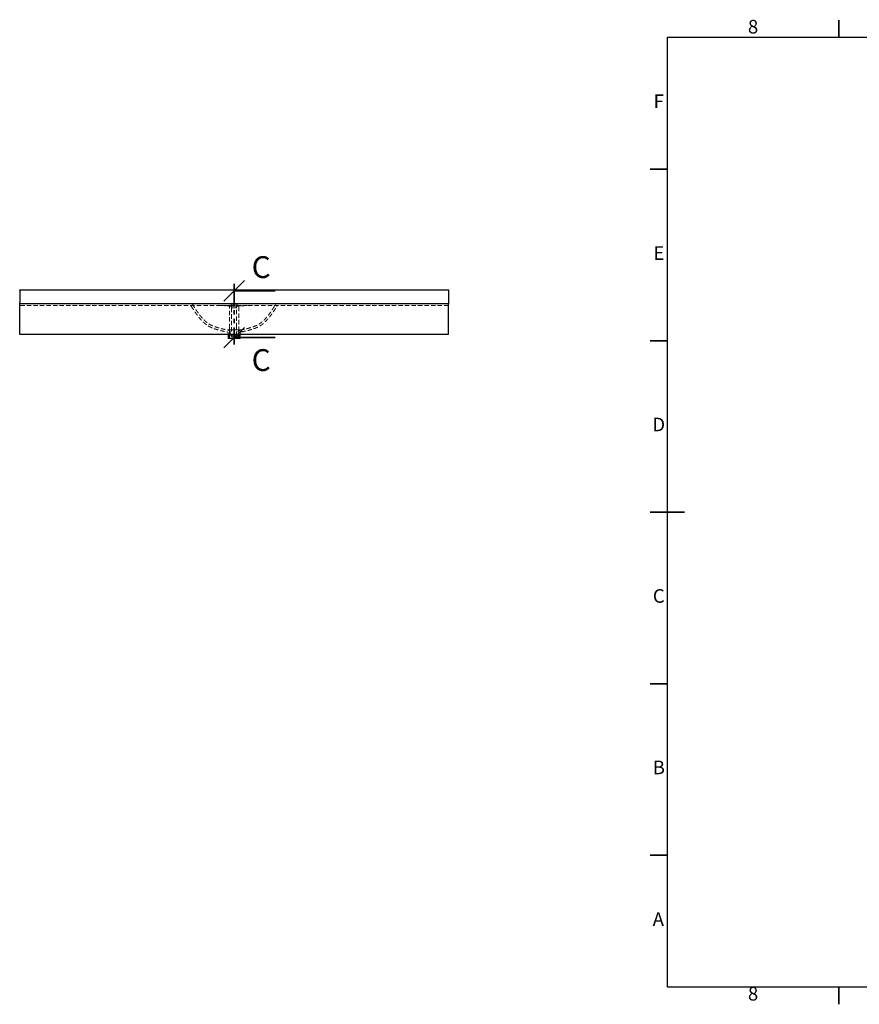
# Model space of a CAD drawing. Units: millimetres. Extents: x -179 to 415, y 5 to 292.
# Drawn here: x -179 to 66, y 5 to 292 of the extents above; entities that cross this region are included whole.
import ezdxf

# ---------------------------------------------------------------- set-up
doc = ezdxf.new("R2010")
doc.units = ezdxf.units.MM
doc.linetypes.add('HIDDEN', pattern=[1.905, 1.27, -0.635])
doc.linetypes.add('PHANTOM', pattern=[12.7, 6.35, -1.27, 1.27, -1.27, 1.27, -1.27])
doc.styles.add('SLDTEXTSTYLE0', font='TXT', dxfattribs={"width": 0.75})

# ---------------------------------------------------------------- blocks, each defined once
blk = doc.blocks.new('_Oblique')
at = {"color": 0, "linetype": 'ByBlock', "lineweight": -2}
blk.add_line((-0.5, -0.5), (0.5, 0.5), dxfattribs=at)

msp = doc.modelspace()

# ---------------------------------------------------------------- linework, layer by layer
at = {"color": 7, "linetype": 'Continuous', "lineweight": 35}
for p, q in [((60, 287), (60, 292)), ((10, 248.5), (5, 248.5)), ((-104.33, 213.07), (-116.33, 213.07)), ((-104.33, 199.4), (-116.33, 199.4)), ((10, 198.5), (5, 198.5)), ((10, 148.5), (5, 148.5)), ((5, 148.5), (15, 148.5)), ((10, 98.5), (5, 98.5)), ((10, 48.5), (5, 48.5)), ((60, 10), (60, 5))]:
    msp.add_line(p, q, dxfattribs=at)
at = {"color": 7, "linetype": 'Continuous', "lineweight": 25}
for p, q in [((10, 10), (10, 287)), ((10, 287), (410, 287)), ((-178.83, 213.36), (-53.83, 213.36)), ((-178.83, 213.11), (-178.83, 213.36)), ((-178.83, 213.11), (-178.83, 209.61)), ((-53.83, 213.36), (-53.83, 213.11)), ((-53.83, 213.11), (-53.83, 209.61)), ((-178.83, 209.36), (-178.83, 209.61)), ((-53.83, 209.61), (-53.83, 209.36)), ((-178.83, 209.36), (-53.83, 209.36)), ((-178.83, 209.11), (-178.83, 209.36)), ((-178.83, 200.36), (-178.83, 209.11)), ((-53.83, 209.36), (-53.83, 209.11)), ((-53.83, 200.36), (-53.83, 209.11)), ((-53.83, 200.36), (-178.83, 200.36)), ((-118.08, 200.36), (-118.08, 199.11)), ((-114.58, 199.11), (-118.08, 199.11)), ((-114.58, 199.11), (-114.58, 200.36)), ((410, 10), (10, 10))]:
    msp.add_line(p, q, dxfattribs=at)
at = {"color": 7, "linetype": 'PHANTOM', "lineweight": 35}
msp.add_line((-116.33, 215.07), (-116.33, 197.4), dxfattribs=at)
at = {"color": 7, "linetype": 'HIDDEN', "lineweight": 18}
for p, q in [((-120.21, 208.76), (-178.83, 208.76)), ((-128.8, 208.56), (-128.8, 208.56)), ((-128.5, 209.23), (-128.5, 209.23)), ((-118.1, 208.76), (-120.21, 208.76)), ((-114.55, 208.76), (-118.1, 208.76)), ((-117.7, 202.17), (-117.7, 208.36)), ((-117.2, 209.19), (-117.2, 208.76)), ((-117.08, 208.61), (-116.83, 208.61)), ((-117.08, 208.61), (-117.08, 208.11)), ((-117.08, 208.11), (-116.83, 208.11)), ((-117.08, 208.11), (-117.08, 202.44)), ((-117.04, 208.22), (-117.04, 208.49)), ((-115.83, 208.61), (-116.83, 208.61)), ((-116.83, 208.11), (-115.83, 208.11)), ((-115.83, 208.61), (-115.58, 208.61)), ((-115.83, 208.11), (-115.58, 208.11)), ((-115.61, 208.49), (-115.61, 208.22)), ((-115.58, 208.11), (-115.58, 208.61)), ((-115.58, 202.44), (-115.58, 208.11)), ((-115.45, 208.76), (-115.45, 209.19)), ((-114.95, 208.36), (-114.95, 202.17)), ((-112.45, 208.76), (-114.55, 208.76)), ((-53.83, 208.76), (-112.45, 208.76)), ((-103.85, 208.56), (-103.85, 208.56)), ((-118.42, 201.1), (-118.42, 201.1)), ((-117.95, 201.6), (-117.57, 201.28)), ((-117.48, 201.09), (-117.48, 199.11)), ((-115.18, 199.11), (-115.18, 201.09)), ((-115.09, 201.28), (-114.7, 201.61)), ((-114.24, 201.1), (-114.24, 201.1)), ((-118.08, 200.7), (-118.08, 200.36)), ((-118.07, 200.7), (-118.07, 200.7)), ((-117.7, 199.51), (-117.7, 200.69)), ((-117.08, 199.9), (-117.08, 199.92)), ((-117.08, 199.88), (-117.08, 199.88)), ((-116.83, 200.13), (-116.83, 200.14)), ((-116.82, 200.13), (-116.83, 200.13)), ((-116.83, 200.13), (-115.83, 200.13)), ((-116.83, 199.63), (-116.83, 199.65)), ((-116.82, 199.63), (-116.83, 199.63)), ((-116.83, 199.63), (-115.83, 199.63)), ((-115.81, 200.13), (-116.82, 200.13)), ((-116.82, 199.63), (-115.81, 199.63)), ((-115.83, 200.13), (-115.83, 200.14)), ((-115.83, 199.63), (-115.83, 199.65)), ((-115.58, 199.88), (-115.58, 199.88)), ((-114.95, 200.69), (-114.95, 199.51)), ((-114.58, 200.36), (-114.58, 200.7))]:
    msp.add_line(p, q, dxfattribs=at)
at = {"color": 7, "linetype": 'HIDDEN', "lineweight": 18, "flags": 128}
msp.add_lwpolyline([(-114.94, 200.78), (-114.94, 200.77), (-114.95, 200.69)], dxfattribs=at)
at = {"color": 7, "linetype": 'HIDDEN', "lineweight": 18}
for centre, radius, start, end in [((-129.15, 208.36), 0.4, 30.5885, 90.0211), ((-128.72, 209.11), 0.25, 30.541, 89.5775), ((-118.1, 208.36), 0.4, 0, 90), ((-114.55, 208.36), 0.4, 90, 180), ((-103.93, 209.11), 0.25, 90.1474, 149.5844), ((-103.51, 208.36), 0.4, 90.2679, 149.2013), ((-117.73, 201.09), 0.25, 0, 50), ((-114.93, 201.09), 0.25, 130, 180), ((-117.3, 199.51), 0.4, 180, 193.2367), ((-116.83, 199.88), 0.25, 89.9345, 260.0771), ((-115.83, 199.88), 0.25, 269.9401, 90.0599), ((-115.35, 199.51), 0.4, 346.7633, 0)]:
    msp.add_arc(centre, radius, start, end, dxfattribs=at)
msp.add_ellipse((-116.33, 209.19), major_axis=(0.875, 0), ratio=0.017455, dxfattribs=at)
for points, knots in [([(-128.8, 208.56), (-128.71, 208.42), (-128.53, 208.11), (-128.23, 207.64), (-127.92, 207.16), (-127.62, 206.72), (-127.33, 206.32), (-127.01, 205.88), (-126.66, 205.43), (-126.28, 204.97), (-125.92, 204.57), (-125.57, 204.19), (-125.22, 203.85), (-124.87, 203.55), (-124.54, 203.28), (-124.24, 203.06), (-123.95, 202.87), (-123.69, 202.71), (-123.41, 202.56), (-123.12, 202.42), (-122.83, 202.29), (-122.58, 202.19), (-122.39, 202.12), (-122.25, 202.07), (-122.09, 202.01), (-121.89, 201.94), (-121.63, 201.86), (-121.31, 201.75), (-120.92, 201.64), (-120.51, 201.52), (-120.08, 201.41), (-119.63, 201.31), (-119.14, 201.21), (-118.73, 201.14), (-118.48, 201.11), (-118.41, 201.1)], [0, 0, 0, 0, 0.036092, 0.079766, 0.120882, 0.159628, 0.196175, 0.230672, 0.278861, 0.323129, 0.363811, 0.401196, 0.440206, 0.475575, 0.507599, 0.536548, 0.562663, 0.586284, 0.608229, 0.634633, 0.658547, 0.680331, 0.692294, 0.703672, 0.715166, 0.729743, 0.750534, 0.775907, 0.805962, 0.840801, 0.872185, 0.906748, 0.944548, 0.985664, 1, 1, 1, 1]), ([(-128.5, 209.23), (-128.4, 209.07), (-128.19, 208.71), (-127.87, 208.18), (-127.53, 207.66), (-127.2, 207.17), (-126.89, 206.73), (-126.58, 206.3), (-126.26, 205.89), (-125.94, 205.49), (-125.63, 205.14), (-125.32, 204.79), (-124.99, 204.46), (-124.65, 204.15), (-124.34, 203.89), (-124.05, 203.66), (-123.78, 203.47), (-123.53, 203.31), (-123.27, 203.16), (-123, 203.02), (-122.71, 202.89), (-122.42, 202.77), (-122.12, 202.66), (-121.85, 202.56), (-121.63, 202.49), (-121.49, 202.44), (-121.39, 202.41), (-121.29, 202.38), (-121.14, 202.33), (-120.94, 202.27), (-120.69, 202.19), (-120.4, 202.11), (-120.09, 202.03), (-119.72, 201.94), (-119.31, 201.85), (-118.84, 201.77), (-118.43, 201.7), (-118.17, 201.68), (-118.08, 201.67)], [0, 0, 0, 0, 0.041228, 0.089143, 0.13386, 0.17563, 0.214675, 0.25119, 0.291211, 0.328209, 0.362405, 0.393996, 0.431425, 0.465116, 0.49539, 0.522544, 0.54685, 0.568558, 0.588985, 0.612646, 0.636243, 0.660157, 0.684852, 0.709496, 0.731148, 0.740356, 0.747555, 0.75488, 0.766426, 0.782362, 0.802753, 0.82383, 0.848286, 0.876178, 0.907576, 0.942563, 0.981249, 1, 1, 1, 1]), ([(-120.21, 208.76), (-119.89, 208.76), (-119.56, 208.75), (-118.92, 208.72), (-118.6, 208.7), (-117.95, 208.66), (-117.63, 208.64), (-117.14, 208.62), (-116.98, 208.62), (-116.65, 208.61), (-116.49, 208.61), (-116.17, 208.61), (-116, 208.61), (-115.68, 208.62), (-115.52, 208.62), (-115.03, 208.64), (-114.7, 208.66), (-114.06, 208.7), (-113.73, 208.72), (-113.25, 208.74), (-113.09, 208.74), (-112.85, 208.75), (-112.77, 208.75), (-112.65, 208.75), (-112.61, 208.75), (-112.53, 208.76), (-112.49, 208.76), (-112.45, 208.76)], [0, 0, 0, 0, 0.125, 0.125, 0.25, 0.25, 0.375, 0.375, 0.4375, 0.4375, 0.5, 0.5, 0.5625, 0.5625, 0.625, 0.625, 0.75, 0.75, 0.875, 0.875, 0.9375, 0.9375, 0.96875, 0.96875, 0.984375, 0.984375, 1, 1, 1, 1]), ([(-116.83, 208.61), (-116.84, 208.61), (-116.86, 208.6), (-116.88, 208.6), (-116.89, 208.6), (-116.91, 208.59), (-116.91, 208.59), (-116.94, 208.58), (-116.95, 208.57), (-116.98, 208.55), (-116.99, 208.54), (-117.01, 208.52), (-117.02, 208.51), (-117.04, 208.48), (-117.05, 208.47), (-117.06, 208.44), (-117.07, 208.42), (-117.07, 208.39), (-117.08, 208.37), (-117.08, 208.34), (-117.07, 208.32), (-117.07, 208.29), (-117.06, 208.28), (-117.05, 208.25), (-117.04, 208.23), (-117.03, 208.2), (-117.01, 208.19), (-116.99, 208.17), (-116.98, 208.16), (-116.96, 208.14), (-116.95, 208.14), (-116.94, 208.13), (-116.93, 208.13), (-116.91, 208.12), (-116.89, 208.11), (-116.86, 208.11), (-116.84, 208.11), (-116.83, 208.11)], [0, 0, 0, 0, 0.0625, 0.0625, 0.09375, 0.09375, 0.125, 0.125, 0.1875, 0.1875, 0.25, 0.25, 0.3125, 0.3125, 0.375, 0.375, 0.4375, 0.4375, 0.5, 0.5, 0.5625, 0.5625, 0.625, 0.625, 0.6875, 0.6875, 0.75, 0.75, 0.8125, 0.8125, 0.84375, 0.84375, 0.875, 0.875, 0.9375, 0.9375, 1, 1, 1, 1]), ([(-115.83, 208.11), (-115.81, 208.11), (-115.79, 208.11), (-115.77, 208.11), (-115.76, 208.11), (-115.75, 208.12), (-115.74, 208.12), (-115.72, 208.13), (-115.7, 208.14), (-115.67, 208.16), (-115.66, 208.17), (-115.64, 208.19), (-115.63, 208.2), (-115.61, 208.23), (-115.6, 208.25), (-115.59, 208.28), (-115.58, 208.29), (-115.58, 208.32), (-115.58, 208.34), (-115.58, 208.37), (-115.58, 208.39), (-115.58, 208.42), (-115.59, 208.44), (-115.6, 208.46), (-115.6, 208.47), (-115.61, 208.48), (-115.61, 208.49), (-115.63, 208.51), (-115.64, 208.52), (-115.66, 208.54), (-115.67, 208.55), (-115.69, 208.57), (-115.7, 208.57), (-115.72, 208.58), (-115.72, 208.58), (-115.75, 208.59), (-115.76, 208.6), (-115.79, 208.6), (-115.81, 208.61), (-115.83, 208.61)], [0, 0, 0, 0, 0.0625, 0.0625, 0.09375, 0.09375, 0.125, 0.125, 0.1875, 0.1875, 0.25, 0.25, 0.3125, 0.3125, 0.375, 0.375, 0.4375, 0.4375, 0.5, 0.5, 0.5625, 0.5625, 0.625, 0.625, 0.65625, 0.65625, 0.6875, 0.6875, 0.75, 0.75, 0.8125, 0.8125, 0.84375, 0.84375, 0.875, 0.875, 0.9375, 0.9375, 1, 1, 1, 1]), ([(-114.57, 201.66), (-114.5, 201.67), (-114.27, 201.7), (-113.88, 201.76), (-113.45, 201.83), (-113.05, 201.92), (-112.7, 202), (-112.4, 202.07), (-112.13, 202.15), (-111.9, 202.21), (-111.7, 202.27), (-111.54, 202.32), (-111.42, 202.36), (-111.32, 202.39), (-111.21, 202.43), (-111.1, 202.46), (-110.91, 202.53), (-110.63, 202.63), (-110.28, 202.75), (-109.95, 202.88), (-109.64, 203.02), (-109.33, 203.19), (-109, 203.39), (-108.63, 203.64), (-108.26, 203.93), (-107.88, 204.26), (-107.53, 204.6), (-107.21, 204.93), (-106.91, 205.27), (-106.65, 205.57), (-106.41, 205.86), (-106.19, 206.15), (-105.95, 206.47), (-105.68, 206.84), (-105.42, 207.21), (-105.17, 207.6), (-104.91, 207.99), (-104.65, 208.41), (-104.39, 208.83), (-104.22, 209.11), (-104.15, 209.23)], [0, 0, 0, 0, 0.015863, 0.051891, 0.084608, 0.114133, 0.14056, 0.163968, 0.184421, 0.201973, 0.217664, 0.230117, 0.239455, 0.247991, 0.256962, 0.266365, 0.276266, 0.306205, 0.338627, 0.36244, 0.38737, 0.413982, 0.442598, 0.472895, 0.510975, 0.54832, 0.584525, 0.619195, 0.651957, 0.683354, 0.706895, 0.733176, 0.762391, 0.794758, 0.830529, 0.861208, 0.894321, 0.930047, 0.968584, 1, 1, 1, 1]), ([(-114.24, 201.1), (-114.17, 201.11), (-113.93, 201.14), (-113.52, 201.21), (-113.02, 201.31), (-112.57, 201.41), (-112.16, 201.52), (-111.79, 201.62), (-111.46, 201.72), (-111.16, 201.81), (-110.91, 201.89), (-110.7, 201.96), (-110.53, 202.02), (-110.39, 202.08), (-110.19, 202.15), (-109.92, 202.25), (-109.58, 202.39), (-109.26, 202.55), (-108.96, 202.71), (-108.7, 202.87), (-108.41, 203.06), (-108.11, 203.28), (-107.78, 203.55), (-107.44, 203.85), (-107.09, 204.19), (-106.73, 204.57), (-106.37, 204.97), (-105.99, 205.43), (-105.64, 205.88), (-105.32, 206.32), (-105.03, 206.72), (-104.73, 207.16), (-104.42, 207.64), (-104.13, 208.11), (-103.94, 208.42), (-103.85, 208.56)], [0, 0, 0, 0, 0.014357, 0.055472, 0.093269, 0.127831, 0.159214, 0.188802, 0.215002, 0.237876, 0.257485, 0.273884, 0.287124, 0.297856, 0.308777, 0.333453, 0.36093, 0.391773, 0.413716, 0.437337, 0.46345, 0.492397, 0.524421, 0.559788, 0.598796, 0.636179, 0.676859, 0.721126, 0.769312, 0.803808, 0.840353, 0.879098, 0.920211, 0.963884, 1, 1, 1, 1]), ([(-118.42, 201.1), (-118.42, 201.1), (-118.41, 201.1), (-118.38, 201.09), (-118.34, 201.08), (-118.29, 201.06), (-118.23, 201.03), (-118.18, 200.98), (-118.14, 200.93), (-118.1, 200.86), (-118.08, 200.79), (-118.07, 200.74), (-118.08, 200.71), (-118.08, 200.7)], [0, 0, 0, 0, 0.038956, 0.091854, 0.15831, 0.252106, 0.373196, 0.484619, 0.601564, 0.72478, 0.851242, 0.979313, 1, 1, 1, 1]), ([(-114.57, 201.66), (-114.58, 201.66), (-114.58, 201.66), (-114.64, 201.66), (-114.75, 201.66), (-114.9, 201.65), (-115.1, 201.65), (-115.33, 201.65), (-115.57, 201.64), (-115.81, 201.64), (-116.04, 201.64), (-116.29, 201.64), (-116.55, 201.64), (-116.83, 201.64), (-117.11, 201.64), (-117.37, 201.65), (-117.6, 201.65), (-117.79, 201.65), (-117.94, 201.66), (-118.03, 201.66), (-118.08, 201.66), (-118.08, 201.66), (-118.08, 201.66)], [0, 0, 0, 0, 0.032439, 0.085113, 0.139249, 0.192656, 0.247545, 0.302121, 0.358262, 0.402218, 0.446977, 0.49317, 0.540299, 0.595484, 0.65229, 0.707439, 0.764205, 0.81929, 0.876004, 0.930531, 0.986684, 1, 1, 1, 1]), ([(-118.06, 201.66), (-118.06, 201.66), (-118.03, 201.65), (-117.99, 201.64), (-117.96, 201.61), (-117.95, 201.6)], [0, 0, 0, 0, 0.179168, 0.624444, 1, 1, 1, 1]), ([(-117.94, 201.66), (-117.92, 201.66), (-117.89, 201.66), (-117.84, 201.66), (-117.83, 201.66), (-117.8, 201.66), (-117.78, 201.66), (-117.69, 201.65), (-117.61, 201.65), (-117.5, 201.65), (-117.47, 201.65), (-117.43, 201.65), (-117.4, 201.65), (-117.33, 201.65), (-117.28, 201.65), (-117.12, 201.64), (-117.01, 201.64), (-116.89, 201.64)], [0, 0, 0, 0, 0.125, 0.125, 0.1875, 0.1875, 0.25, 0.25, 0.5, 0.5, 0.5625, 0.5625, 0.625, 0.625, 0.75, 0.75, 1, 1, 1, 1]), ([(-117.7, 200.9), (-117.7, 200.91), (-117.7, 200.93), (-117.7, 200.98), (-117.7, 201), (-117.7, 201.08), (-117.7, 201.12), (-117.7, 201.21), (-117.7, 201.26), (-117.7, 201.38), (-117.7, 201.44), (-117.7, 201.57), (-117.7, 201.64), (-117.7, 201.79), (-117.7, 201.86), (-117.7, 202.01), (-117.7, 202.09), (-117.7, 202.17)], [0, 0, 0, 0, 0.125, 0.125, 0.25, 0.25, 0.375, 0.375, 0.5, 0.5, 0.625, 0.625, 0.75, 0.75, 0.875, 0.875, 1, 1, 1, 1]), ([(-117.08, 202.44), (-117.08, 202.35), (-117.08, 202.17), (-117.08, 201.94), (-117.08, 201.74), (-117.08, 201.59), (-117.08, 201.39), (-117.08, 201.14), (-117.08, 200.85), (-117.08, 200.59), (-117.08, 200.42), (-117.08, 200.31), (-117.08, 200.23), (-117.08, 200.14), (-117.08, 200.06), (-117.08, 199.98), (-117.08, 199.94), (-117.08, 199.92)], [0, 0, 0, 0, 0.077625, 0.144843, 0.200349, 0.243277, 0.281314, 0.37902, 0.478729, 0.577184, 0.666978, 0.700026, 0.74255, 0.794305, 0.854897, 0.923734, 1, 1, 1, 1]), ([(-116.33, 201.64), (-116.28, 201.64), (-116.24, 201.64), (-116.15, 201.64), (-116.11, 201.64), (-115.97, 201.64), (-115.89, 201.64), (-115.78, 201.64), (-115.76, 201.64), (-115.72, 201.64), (-115.7, 201.64), (-115.64, 201.64), (-115.6, 201.64), (-115.48, 201.65), (-115.4, 201.65), (-115.29, 201.65), (-115.26, 201.65), (-115.2, 201.65), (-115.19, 201.65), (-115.15, 201.65), (-115.14, 201.65), (-115.06, 201.65), (-115, 201.65), (-114.91, 201.66), (-114.89, 201.66), (-114.85, 201.66), (-114.84, 201.66), (-114.82, 201.66), (-114.8, 201.66), (-114.75, 201.66), (-114.71, 201.66), (-114.68, 201.66)], [0, 0, 0, 0, 0.0625, 0.0625, 0.125, 0.125, 0.25, 0.25, 0.28125, 0.28125, 0.3125, 0.3125, 0.375, 0.375, 0.5, 0.5, 0.5625, 0.5625, 0.59375, 0.59375, 0.625, 0.625, 0.75, 0.75, 0.8125, 0.8125, 0.84375, 0.84375, 0.875, 0.875, 1, 1, 1, 1]), ([(-115.58, 199.9), (-115.58, 199.91), (-115.58, 199.92), (-115.58, 199.98), (-115.58, 200.06), (-115.58, 200.14), (-115.58, 200.23), (-115.58, 200.31), (-115.58, 200.42), (-115.58, 200.59), (-115.58, 200.85), (-115.58, 201.14), (-115.58, 201.39), (-115.58, 201.59), (-115.58, 201.74), (-115.58, 201.94), (-115.58, 202.17), (-115.58, 202.35), (-115.58, 202.44)], [0, 0, 0, 0, 0.044304, 0.11719, 0.182979, 0.240885, 0.290348, 0.330988, 0.362572, 0.448387, 0.542481, 0.637772, 0.731149, 0.767501, 0.808527, 0.861574, 0.925814, 1, 1, 1, 1]), ([(-114.95, 202.17), (-114.95, 202.09), (-114.95, 202.01), (-114.95, 201.86), (-114.95, 201.79), (-114.95, 201.68), (-114.95, 201.64), (-114.95, 201.57), (-114.95, 201.54), (-114.95, 201.44), (-114.95, 201.38), (-114.95, 201.29), (-114.95, 201.27), (-114.95, 201.21), (-114.95, 201.19), (-114.95, 201.12), (-114.95, 201.08), (-114.95, 201), (-114.95, 200.98), (-114.95, 200.93), (-114.95, 200.91), (-114.95, 200.9)], [0, 0, 0, 0, 0.125, 0.125, 0.25, 0.25, 0.3125, 0.3125, 0.375, 0.375, 0.5, 0.5, 0.5625, 0.5625, 0.625, 0.625, 0.75, 0.75, 0.875, 0.875, 1, 1, 1, 1]), ([(-114.7, 201.61), (-114.69, 201.61), (-114.68, 201.62), (-114.65, 201.64), (-114.62, 201.65), (-114.6, 201.66), (-114.59, 201.66), (-114.59, 201.66)], [0, 0, 0, 0, 0.146342, 0.447444, 0.709765, 0.92418, 1, 1, 1, 1]), ([(-114.58, 200.7), (-114.58, 200.71), (-114.58, 200.75), (-114.57, 200.81), (-114.54, 200.87), (-114.51, 200.93), (-114.47, 200.98), (-114.43, 201.02), (-114.38, 201.05), (-114.34, 201.07), (-114.3, 201.09), (-114.27, 201.1), (-114.24, 201.1), (-114.24, 201.1), (-114.24, 201.1)], [0, 0, 0, 0, 0.047548, 0.18113, 0.305472, 0.421984, 0.531186, 0.633079, 0.72725, 0.812866, 0.888489, 0.951215, 0.996208, 1, 1, 1, 1]), ([(-117.7, 200.69), (-117.7, 200.7), (-117.7, 200.72), (-117.7, 200.74), (-117.7, 200.76), (-117.7, 200.81), (-117.7, 200.85), (-117.7, 200.9)], [0, 0, 0, 0, 0.25, 0.25, 0.5, 0.5, 1, 1, 1, 1]), ([(-117.3, 199.11), (-117.33, 199.11), (-117.35, 199.11), (-117.4, 199.12), (-117.42, 199.12), (-117.46, 199.14), (-117.48, 199.15), (-117.51, 199.17), (-117.53, 199.18), (-117.56, 199.2), (-117.58, 199.21), (-117.6, 199.24), (-117.62, 199.26), (-117.64, 199.3), (-117.65, 199.32), (-117.67, 199.35), (-117.67, 199.36), (-117.68, 199.39), (-117.69, 199.4), (-117.69, 199.41)], [0, 0, 0, 0, 0.125, 0.125, 0.25, 0.25, 0.375, 0.375, 0.5, 0.5, 0.625, 0.625, 0.75, 0.75, 0.875, 0.875, 0.9375, 0.9375, 1, 1, 1, 1]), ([(-117.08, 199.92), (-117.07, 199.94), (-117.07, 199.98), (-117.04, 200.04), (-116.98, 200.11), (-116.9, 200.14), (-116.85, 200.14), (-116.83, 200.14)], [0, 0, 0, 0, 0.1537782, 0.3029801, 0.5749517, 0.8062356, 1, 1, 1, 1]), ([(-116.82, 200.13), (-116.83, 200.13), (-116.85, 200.13), (-116.88, 200.13), (-116.89, 200.12), (-116.92, 200.11), (-116.93, 200.1), (-116.95, 200.09), (-116.96, 200.08), (-116.97, 200.07), (-116.98, 200.07), (-116.99, 200.05), (-117, 200.04), (-117.02, 200.02), (-117.02, 200.01), (-117.03, 200), (-117.03, 199.99), (-117.04, 199.97), (-117.04, 199.95), (-117.05, 199.93), (-117.05, 199.92), (-117.05, 199.9), (-117.05, 199.89), (-117.05, 199.88), (-117.05, 199.87), (-117.05, 199.85), (-117.05, 199.84), (-117.04, 199.82), (-117.04, 199.8), (-117.03, 199.78), (-117.03, 199.77), (-117.02, 199.76), (-117.02, 199.75), (-117, 199.73), (-116.99, 199.72), (-116.97, 199.69), (-116.96, 199.68), (-116.93, 199.67), (-116.92, 199.66), (-116.89, 199.65), (-116.88, 199.64), (-116.85, 199.64), (-116.83, 199.63), (-116.82, 199.63)], [0, 0, 0, 0, 0.0625, 0.0625, 0.125, 0.125, 0.1875, 0.1875, 0.21875, 0.21875, 0.25, 0.25, 0.3125, 0.3125, 0.34375, 0.34375, 0.375, 0.375, 0.4375, 0.4375, 0.46875, 0.46875, 0.5, 0.5, 0.53125, 0.53125, 0.5625, 0.5625, 0.625, 0.625, 0.65625, 0.65625, 0.6875, 0.6875, 0.75, 0.75, 0.8125, 0.8125, 0.875, 0.875, 0.9375, 0.9375, 1, 1, 1, 1]), ([(-115.83, 200.14), (-115.8, 200.14), (-115.75, 200.14), (-115.67, 200.11), (-115.61, 200.04), (-115.58, 199.98), (-115.58, 199.94), (-115.58, 199.92)], [0, 0, 0, 0, 0.193764, 0.425048, 0.69702, 0.846222, 1, 1, 1, 1]), ([(-115.81, 199.63), (-115.79, 199.63), (-115.77, 199.64), (-115.73, 199.64), (-115.71, 199.65), (-115.66, 199.67), (-115.63, 199.68), (-115.59, 199.71), (-115.57, 199.73), (-115.54, 199.75), (-115.53, 199.76), (-115.51, 199.78), (-115.51, 199.79), (-115.5, 199.81), (-115.49, 199.81), (-115.49, 199.83), (-115.48, 199.83), (-115.48, 199.84), (-115.48, 199.85), (-115.47, 199.86), (-115.47, 199.86), (-115.47, 199.87), (-115.47, 199.88), (-115.47, 199.89), (-115.47, 199.91), (-115.48, 199.93), (-115.48, 199.93), (-115.49, 199.95), (-115.5, 199.96), (-115.51, 199.98), (-115.51, 199.98), (-115.53, 200), (-115.54, 200.02), (-115.57, 200.04), (-115.59, 200.05), (-115.61, 200.07), (-115.63, 200.08), (-115.66, 200.1), (-115.68, 200.11), (-115.71, 200.12), (-115.73, 200.12), (-115.77, 200.13), (-115.79, 200.13), (-115.81, 200.13)], [0, 0, 0, 0, 0.0625, 0.0625, 0.125, 0.125, 0.25, 0.25, 0.3125, 0.3125, 0.375, 0.375, 0.40625, 0.40625, 0.4375, 0.4375, 0.453125, 0.453125, 0.46875, 0.46875, 0.484375, 0.484375, 0.5, 0.5, 0.53125, 0.53125, 0.5625, 0.5625, 0.59375, 0.59375, 0.625, 0.625, 0.6875, 0.6875, 0.75, 0.75, 0.8125, 0.8125, 0.875, 0.875, 0.9375, 0.9375, 1, 1, 1, 1]), ([(-114.96, 199.41), (-114.97, 199.4), (-114.97, 199.39), (-114.98, 199.36), (-114.98, 199.35), (-115, 199.32), (-115.01, 199.3), (-115.03, 199.26), (-115.05, 199.24), (-115.08, 199.21), (-115.09, 199.2), (-115.12, 199.18), (-115.14, 199.17), (-115.18, 199.15), (-115.19, 199.14), (-115.23, 199.12), (-115.26, 199.12), (-115.3, 199.11), (-115.33, 199.11), (-115.35, 199.11)], [0, 0, 0, 0, 0.0625, 0.0625, 0.125, 0.125, 0.25, 0.25, 0.375, 0.375, 0.5, 0.5, 0.625, 0.625, 0.75, 0.75, 0.875, 0.875, 1, 1, 1, 1]), ([(-114.95, 200.9), (-114.95, 200.85), (-114.95, 200.81), (-114.95, 200.76), (-114.95, 200.74), (-114.95, 200.72), (-114.95, 200.7), (-114.95, 200.69)], [0, 0, 0, 0, 0.5, 0.5, 0.75, 0.75, 1, 1, 1, 1])]:
    msp.add_open_spline(points, degree=3, knots=knots, dxfattribs=at)

# ---------------------------------------------------------------- block references
at = {"color": 7, "linetype": 'Continuous', "lineweight": 35, "xscale": 6, "yscale": 6, "rotation": 180.0000000000004}
for p in [(-116.33, 213.07), (-116.33, 199.4)]:
    msp.add_blockref('_Oblique', p, dxfattribs=at)

# ---------------------------------------------------------------- texts
at = {"color": 7, "linetype": 'Continuous', "lineweight": 0, "char_height": 3.97, "attachment_point": 2, "style": 'SLDTEXTSTYLE0'}
for s, insert in [('8', (34.96, 292.06)), ('F', (7.46, 270.31)), ('E', (7.51, 226.06)), ('D', (7.45, 176.06)), ('C', (7.46, 126.06)), ('B', (7.47, 76.06)), ('A', (7.34, 31.81)), ('8', (34.96, 10.06))]:
    msp.add_mtext(s, dxfattribs=dict(at, insert=insert))
at = {"color": 7, "linetype": 'Continuous', "char_height": 6.35, "attachment_point": 1, "style": 'SLDTEXTSTYLE0'}
for insert in [(-111.2, 223.15), (-111.2, 196.04)]:
    msp.add_mtext('C', dxfattribs=dict(at, insert=insert))

doc.saveas('drawing.dxf')
